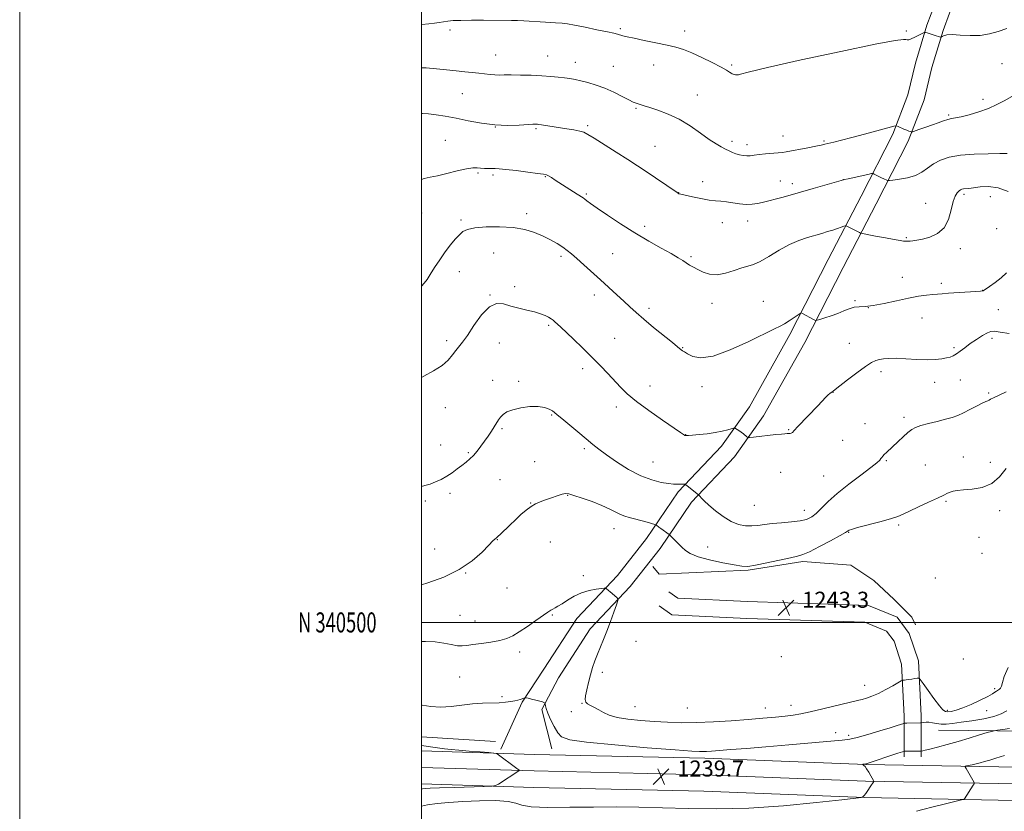
# Model space of a CAD drawing. Extents: x 2167300 to 2170200, y 339800 to 342700.
# Drawn here: x 2167300 to 2167790, y 340406 to 340800 of the extents above; entities that cross this region are included whole.
import ezdxf
from ezdxf.enums import TextEntityAlignment as Align

# ---------------------------------------------------------------- set-up
doc = ezdxf.new("R2010")
doc.units = 0
doc.header["$MEASUREMENT"] = 0
for name, color, linetype, lineweight in [('32000', 7, 'Continuous', 0), ('32001', 7, 'Continuous', 0), ('DTM HARD BREAKLINE', 7, 'Continuous', 0), ('DTM SPOT ELEVATION', 2, 'Continuous', 13), ('INDEX CONTOUR', 41, 'Continuous', 13), ('INTERMEDIATE CONTOUR', 44, 'Continuous', 0), ('SPOT ELEVATION', 7, 'Continuous', 0)]:
    doc.layers.add(name, color=color, linetype=linetype, lineweight=lineweight)
doc.styles.add('Style-ITALICS', font='ITALICS.shx')
doc.styles.add('Style-WORKING', font='WORKING.shx')

# ---------------------------------------------------------------- blocks, each defined once
blk = doc.blocks.new('SPOT')
at = {"layer": 'SPOT ELEVATION'}
for p, q in [((-3.91, -3.91), (3.82, 3.81)), ((-1.65, 3.77), (1.72, -3.93))]:
    blk.add_line(p, q, dxfattribs=at)

msp = doc.modelspace()

# ---------------------------------------------------------------- linework, layer by layer
at = {"layer": '32000', "flags": 128}
for points in [[(2167300, 339800), (2170200, 339800), (2170200, 342700), (2167300, 342700), (2167300, 339800)], [(2167500, 340000), (2170000, 340000), (2170000, 342500), (2167500, 342500), (2167500, 340000)], [(2167500, 340500), (2170000, 340500)]]:
    msp.add_lwpolyline(points, dxfattribs=at)
at = {"layer": 'DTM HARD BREAKLINE'}
for points in [[(2167539.46, 340436.91, 1239.12), (2167550.19, 340460.28, 1239.88), (2167560.93, 340476.7, 1240.76), (2167577.35, 340501.97, 1241.33), (2167597.56, 340523.44, 1242.28), (2167612.08, 340541.76, 1243.29), (2167627.87, 340565.13, 1245.69), (2167649.35, 340587.87, 1247.59), (2167663.24, 340607.45, 1248.47), (2167683.45, 340643.45, 1249.67), (2167702.4, 340680.72, 1250.81), (2167718.82, 340712.3, 1253.02), (2167734.61, 340743.25, 1255.67), (2167742.18, 340762.83, 1257.19), (2167745.97, 340778.62, 1257.69), (2167751.66, 340797.57, 1258.07), (2167757.97, 340814.62, 1259.14), (2167764.92, 340848.73, 1260.34), (2167769.97, 340864.52, 1260.98), (2167771.86, 340888.52, 1262.11), (2167769.97, 340899.26, 1262.3), (2167770.6, 340907.47, 1262.24), (2167777.55, 340919.47, 1262.24), (2167797.76, 340931.47, 1261.29)], [(2167564.97, 340437.03, 1239.37), (2167559.92, 340456.61, 1239.81), (2167568.2, 340472.46, 1240.76), (2167583.98, 340496.76, 1241.33), (2167603.92, 340517.94, 1242.28), (2167618.86, 340536.79, 1243.29), (2167634.45, 340559.86, 1245.69), (2167655.86, 340582.53, 1247.59), (2167670.35, 340602.95, 1248.47), (2167690.86, 340639.49, 1249.67), (2167709.87, 340676.88, 1250.81), (2167726.29, 340708.45, 1253.02), (2167742.29, 340739.82, 1255.67), (2167750.22, 340760.32, 1257.19), (2167754.08, 340776.43, 1257.69), (2167759.63, 340794.9, 1258.07), (2167766.07, 340812.31, 1259.14), (2167773.06, 340846.61, 1260.34), (2167778.27, 340862.89, 1260.98), (2167780.32, 340888.92, 1262.11), (2167778.43, 340899.67, 1262.3), (2167778.83, 340904.92, 1262.24), (2167783.72, 340913.37, 1262.24), (2167801.09, 340923.68, 1261.29)], [(2167615.25, 340527.86, 1242.34), (2167618.4, 340524.07, 1242.53), (2167662.62, 340525.97, 1243.85), (2167689.78, 340530.39, 1243.66), (2167713.78, 340528.5, 1243.22), (2167725.15, 340520.92, 1243.35), (2167735.25, 340511.45, 1243.48), (2167744.1, 340502.6, 1243.6), (2167745.99, 340498.82, 1242.91)], [(2167748.71, 340433.13, 1237.61), (2167748.71, 340453.55, 1240.51), (2167747.37, 340480.8, 1242.66), (2167742.79, 340494.56, 1243.04), (2167736.79, 340502.55, 1243.35), (2167722.51, 340508.43, 1243.54), (2167662.33, 340510.36, 1243.16), (2167627.56, 340512.13, 1242.66), (2167623.22, 340515.17, 1242.53)], [(2167740.31, 340433.13, 1237.61), (2167740.31, 340453.34, 1240.51), (2167739.04, 340479.24, 1242.66), (2167735.25, 340490.61, 1243.04), (2167731.46, 340495.66, 1243.35), (2167720.72, 340500.08, 1243.54), (2167661.98, 340501.97, 1243.16), (2167624.72, 340503.86, 1242.66), (2167618.4, 340508.29, 1242.53)], [(2167500, 340442.929, 1239.054), (2167536.93, 340440.71, 1238.3)], [(2167757.36, 340446.39, 1239.24), (2167801.57, 340445.76, 1237.22), (2167838.84, 340445.13, 1235.26), (2167880.53, 340446.4, 1233.24)], [(2167500, 340436.04, 1240.616), (2167556.34, 340434.29, 1239.68), (2167641.01, 340432.4, 1239.55), (2167721.21, 340429.25, 1237.97), (2167787.44, 340427.99, 1235.32), (2167856.88, 340426.73, 1231.66), (2167921.99, 340426.1, 1226.98), (2167981.39, 340424.21, 1224.02), (2168054.45, 340422.95, 1221.11), (2168116.84, 340424.22, 1217.07), (2168157.35, 340424.85, 1214.86), (2168168.15, 340424.85, 1214.35)], [(2167500, 340427.782, 1240.812), (2167556.12, 340426.04, 1239.88), (2167640.76, 340424.15, 1239.75), (2167720.97, 340421, 1238.17), (2167787.29, 340419.74, 1235.52), (2167856.77, 340418.48, 1231.86), (2167921.82, 340417.85, 1227.18), (2167981.19, 340415.96, 1224.22), (2168054.46, 340414.7, 1221.31), (2168116.99, 340415.97, 1217.27), (2168157.41, 340416.6, 1215.06), (2168168.15, 340416.6, 1214.55)], [(2167500, 340419.525, 1240.608), (2167555.9, 340417.79, 1239.68), (2167640.51, 340415.9, 1239.55), (2167720.73, 340412.75, 1237.97), (2167787.14, 340411.49, 1235.32), (2167856.66, 340410.23, 1231.66), (2167921.65, 340409.6, 1226.98), (2167980.99, 340407.71, 1224.02), (2168054.47, 340406.45, 1221.11), (2168117.14, 340407.72, 1217.07), (2168157.47, 340408.35, 1214.86), (2168168.15, 340408.35, 1214.35)]]:
    msp.add_polyline3d(points, dxfattribs=at)
at = {"layer": 'DTM SPOT ELEVATION'}
for p in [(2167599.08, 340795.82, 1258.21), (2167514.14, 340795.11, 1257.66), (2167631.05, 340794.59, 1258.51), (2167741.34, 340794.64, 1258.13), (2167537.01, 340782.61, 1256.79), (2167562.9, 340782.15, 1256.8), (2167576.55, 340779.09, 1256.68), (2167595.53, 340777.01, 1256.92), (2167615.64, 340777.69, 1257.33), (2167654.42, 340777.69, 1258.21), (2167789.06, 340778.28, 1257.14), (2167520.36, 340763.43, 1255.11), (2167637.28, 340762.81, 1256.82), (2167606.79, 340756.18, 1255.85), (2167779.52, 340760.62, 1256.39), (2167762.4, 340752.85, 1256.2), (2167536.76, 340746.72, 1254), (2167582.72, 340747.41, 1254.25), (2167557.06, 340745.91, 1253.81), (2167679.93, 340742.26, 1256.75), (2167511.93, 340740.13, 1252.9), (2167616.26, 340737.22, 1254.9), (2167654.62, 340739.74, 1256.37), (2167662.13, 340738.03, 1256.49), (2167700.42, 340739.82, 1256.17), (2167528.13, 340723.83, 1251.77), (2167535.57, 340722.88, 1251.7), (2167561.7, 340722.12, 1251.91), (2167640.02, 340719.59, 1254.59), (2167678.58, 340719.9, 1254.71), (2167684.58, 340718.54, 1254.47), (2167709.97, 340720.59, 1254.01), (2167582.11, 340713.37, 1252.19), (2167628.02, 340714.1, 1254.03), (2167770.1, 340713.3, 1251.68), (2167783.22, 340712.08, 1251.16), (2167750.95, 340708.75, 1252.79), (2167500.11, 340703.95, 1251.16), (2167552.39, 340703.64, 1250.37), (2167519.71, 340700.5, 1250.23), (2167611.15, 340697.34, 1252.4), (2167649.76, 340699.12, 1253.37), (2167662.42, 340699.93, 1253.38), (2167786.31, 340696.18, 1250.45), (2167741.39, 340691.67, 1252.14), (2167535.94, 340684.02, 1249.16), (2167595.12, 340683.68, 1251.03), (2167768.33, 340686.2, 1251.56), (2167569.45, 340682.33, 1249.65), (2167634.23, 340682.19, 1252.22), (2167518.92, 340674.75, 1249.32), (2167739.42, 340671.94, 1250.64), (2167758.77, 340668.85, 1250.32), (2167534.19, 340663.09, 1248.05), (2167546.4, 340667.24, 1248.41), (2167586.07, 340663.14, 1249.44), (2167779.41, 340665.4, 1250.02), (2167644.63, 340658.94, 1251.39), (2167670.25, 340659.97, 1250.87), (2167715.87, 340660.37, 1250.15), (2167613.27, 340656.53, 1250.42), (2167722.48, 340656.79, 1250), (2167787.15, 340655.8, 1249.31), (2167749.22, 340651.72, 1249.3), (2167563.25, 340647.92, 1247.78), (2167512.49, 340640.35, 1248.38), (2167538.83, 340639.24, 1247.25), (2167596.19, 340641.6, 1248.9), (2167712.97, 340639.06, 1248.9), (2167784.07, 340641.49, 1247.58), (2167630.02, 340636.82, 1250.07), (2167765.05, 340636.82, 1248.27), (2167580.32, 340626.49, 1247.54), (2167728.73, 340624.9, 1247.53), (2167535.37, 340620.63, 1246.56), (2167548.47, 340620.12, 1246.26), (2167755.5, 340619.66, 1247.35), (2167768.2, 340620.72, 1247.12), (2167613.84, 340617.85, 1248.74), (2167639.73, 340617.51, 1249.48), (2167704.94, 340614.61, 1247.97), (2167782.42, 340614.3, 1246.2), (2167511.85, 340607.04, 1247.36), (2167596.95, 340607.28, 1247.48), (2167564.9, 340603.27, 1245.88), (2167740.17, 340602.23, 1246.39), (2167540.09, 340596.6, 1245.82), (2167682.79, 340595.96, 1248.08), (2167720.8, 340599.09, 1247), (2167631.51, 340593.5, 1248.03), (2167709.63, 340590.66, 1247.24), (2167509.58, 340588.35, 1246.79), (2167523.35, 340584.61, 1246.17), (2167581.15, 340586.48, 1245.69), (2167556.32, 340580.11, 1244.85), (2167615.33, 340579.86, 1246.95), (2167731.4, 340580.52, 1245.83), (2167769.69, 340582.41, 1244.6), (2167783.15, 340579.76, 1244.41), (2167750.76, 340578.39, 1244.98), (2167539.1, 340571.09, 1245.04), (2167678.89, 340574.73, 1247.14), (2167700.26, 340572.93, 1247.11), (2167501.94, 340560.55, 1245.68), (2167514.25, 340564.38, 1245.6), (2167572.75, 340563.25, 1243.93), (2167761.14, 340560.28, 1243.83), (2167554.35, 340559.54, 1244.04), (2167665.63, 340558.31, 1247.07), (2167690.64, 340555.89, 1246.68), (2167787.83, 340555.68, 1243.64), (2167595.84, 340546.78, 1243.32), (2167737.62, 340548.53, 1243.76), (2167537.85, 340541.27, 1243.95), (2167712.63, 340544.88, 1243.92), (2167777.48, 340542.36, 1243.37), (2167506.61, 340536.57, 1244.73), (2167564.17, 340540.12, 1243.22), (2167642.48, 340537.57, 1244.78), (2167779.04, 340534.37, 1243.03), (2167521.99, 340524.6, 1243.96), (2167580.59, 340523.29, 1242.36), (2167755.76, 340522.07, 1243.9), (2167542.57, 340517.18, 1242.95), (2167519.13, 340503.51, 1242.94), (2167565.23, 340503.67, 1241.89), (2167526.66, 340500.64, 1242.65), (2167606.78, 340490.64, 1243.21), (2167548.84, 340485.23, 1241.64), (2167679.14, 340482.89, 1243.19), (2167769.7, 340481.72, 1243.66), (2167519.03, 340472.8, 1241.12), (2167590.04, 340475.09, 1242.48), (2167720.68, 340468.69, 1242.69), (2167785.39, 340467.05, 1242.26), (2167540.09, 340463.09, 1240.31), (2167579.93, 340459.76, 1241.93), (2167606.34, 340458.05, 1243), (2167632.33, 340457.34, 1243.12), (2167671.13, 340457.36, 1242.7), (2167683.88, 340458.69, 1242.59), (2167574.58, 340455.63, 1241.24), (2167761.75, 340456.28, 1242.32), (2167781.4, 340456.08, 1241.27), (2167706.23, 340445.1, 1240.62), (2167712.63, 340443.68, 1240.35)]:
    msp.add_point(p, dxfattribs=at)
at = {"layer": 'INDEX CONTOUR'}
for points in [[(2167500, 340667.512, 1250), (2167501.403, 340669.043, 1250), (2167502.761, 340670.852, 1250), (2167504.39, 340673.328, 1250), (2167506.554, 340676.747, 1250), (2167509.109, 340680.707, 1250), (2167511.802, 340684.636, 1250), (2167514.409, 340688.056, 1250), (2167516.8, 340690.871, 1250), (2167518.868, 340693.078, 1250), (2167520.676, 340694.695, 1250), (2167522.956, 340695.822, 1250), (2167526.611, 340696.577, 1250), (2167532.199, 340697.038, 1250), (2167538.921, 340697.121, 1250), (2167545.632, 340696.701, 1250), (2167551.424, 340695.705, 1250), (2167556.308, 340694.249, 1250), (2167560.53, 340692.501, 1250), (2167564.285, 340690.619, 1250), (2167567.565, 340688.734, 1250), (2167570.316, 340686.965, 1250), (2167572.575, 340685.35, 1250), (2167574.761, 340683.584, 1250), (2167577.382, 340681.278, 1250), (2167580.808, 340678.168, 1250), (2167589.101, 340670.59, 1250), (2167597.221, 340663.241, 1250), (2167600.71, 340660.038, 1250), (2167603.735, 340657.192, 1250), (2167606.822, 340654.337, 1250), (2167610.635, 340651.015, 1250), (2167615.537, 340646.98, 1250), (2167624.95, 340639.442, 1250), (2167627.49, 340637.37, 1250), (2167629.306, 340635.82, 1250), (2167629.926, 340635.363, 1250), (2167630.899, 340634.741, 1250), (2167632.487, 340633.788, 1250), (2167635.015, 340632.54, 1250), (2167639.052, 340631.829, 1250), (2167645.238, 340632.685, 1250), (2167653.755, 340635.722, 1250), (2167662.974, 340639.896, 1250), (2167675.771, 340646.181, 1250), (2167678.617, 340647.601, 1250), (2167680.703, 340648.772, 1250), (2167683.064, 340650.267, 1250), (2167685.48, 340651.877, 1250), (2167688.499, 340653.923, 1250), (2167688.986, 340654.145, 1250), (2167689.296, 340654.053, 1250), (2167695.485, 340650.782, 1250), (2167696.175, 340650.474, 1250), (2167696.908, 340650.505, 1250), (2167698.311, 340650.902, 1250), (2167700.811, 340651.668, 1250), (2167704.021, 340652.711, 1250), (2167707.35, 340653.918, 1250), (2167710.332, 340655.158, 1250), (2167712.982, 340656.246, 1250), (2167715.437, 340656.981, 1250), (2167717.907, 340657.265, 1250), (2167720.882, 340657.422, 1250), (2167724.924, 340657.876, 1250), (2167730.35, 340658.916, 1250), (2167736.493, 340660.281, 1250), (2167742.443, 340661.566, 1250), (2167747.454, 340662.463, 1250), (2167751.441, 340663.011, 1250), (2167754.491, 340663.339, 1250), (2167756.815, 340663.565, 1250), (2167759.144, 340663.762, 1250), (2167762.337, 340663.992, 1250), (2167776.03, 340664.891, 1250), (2167778.36, 340665.062, 1250), (2167779.514, 340665.175, 1250), (2167779.622, 340665.203, 1250), (2167779.812, 340665.298, 1250), (2167780.179, 340665.539, 1250), (2167782.765, 340667.338, 1250), (2167785.52, 340669.28, 1250), (2167788.641, 340671.685, 1250), (2167791.26, 340674.167, 1250)], [(2167500, 340458.858, 1240), (2167500.426, 340458.808, 1240), (2167504.689, 340458.158, 1240), (2167509.477, 340457.8, 1240), (2167514.724, 340458.086, 1240), (2167525.479, 340459.411, 1240), (2167530.396, 340459.737, 1240), (2167538.654, 340459.945, 1240), (2167541.88, 340460.201, 1240), (2167544.498, 340460.575, 1240), (2167546.531, 340460.979, 1240), (2167548.024, 340461.342, 1240), (2167549.1, 340461.654, 1240), (2167551.395, 340462.429, 1240), (2167551.63, 340462.481, 1240), (2167552.063, 340462.422, 1240), (2167553.067, 340462.204, 1240), (2167554.852, 340461.802, 1240), (2167557.005, 340461.298, 1240), (2167558.953, 340460.802, 1240), (2167560.251, 340460.402, 1240), (2167560.976, 340460.111, 1240), (2167561.334, 340459.921, 1240), (2167561.506, 340459.802, 1240), (2167561.581, 340459.622, 1240), (2167561.625, 340459.23, 1240), (2167561.725, 340458.456, 1240), (2167562.071, 340457.071, 1240), (2167562.876, 340454.833, 1240), (2167564.265, 340451.662, 1240), (2167566.013, 340448.152, 1240), (2167567.808, 340445.057, 1240), (2167569.776, 340442.93, 1240), (2167573.804, 340441.502, 1240), (2167582.216, 340440.292, 1240), (2167596.202, 340438.949, 1240), (2167612.407, 340437.609, 1240), (2167626.337, 340436.534, 1240), (2167634.635, 340435.916, 1240), (2167638.494, 340435.671, 1240), (2167640.244, 340435.648, 1240), (2167641.922, 340435.724, 1240), (2167644.402, 340435.896, 1240), (2167654.009, 340436.636, 1240), (2167661.737, 340437.25, 1240), (2167671.467, 340438.054, 1240), (2167682.872, 340439.029, 1240), (2167709.4, 340441.317, 1240), (2167713.187, 340441.816, 1240), (2167716.962, 340442.688, 1240), (2167722.214, 340444.173, 1240), (2167728.135, 340445.95, 1240), (2167733.35, 340447.559, 1240), (2167736.804, 340448.643, 1240), (2167740.13, 340449.722, 1240), (2167740.359, 340449.778, 1240), (2167740.556, 340449.786, 1240), (2167741.573, 340449.794, 1240), (2167748.39, 340449.955, 1240), (2167748.839, 340449.992, 1240), (2167750.057, 340450.217, 1240), (2167751.185, 340450.314, 1240), (2167752.648, 340450.248, 1240), (2167754.418, 340449.952, 1240), (2167756.456, 340449.579, 1240), (2167758.719, 340449.336, 1240), (2167761.247, 340449.386, 1240), (2167764.396, 340449.722, 1240), (2167768.601, 340450.291, 1240), (2167774.044, 340451.052, 1240), (2167779.874, 340452.001, 1240), (2167784.984, 340453.149, 1240), (2167788.611, 340454.491, 1240), (2167791.364, 340455.994, 1240)], [(2167500, 340416.923, 1240), (2167500.546, 340417.043, 1240), (2167501.913, 340417.241, 1240), (2167504.414, 340417.416, 1240), (2167509.055, 340417.605, 1240), (2167516.298, 340417.832, 1240), (2167531.243, 340418.245, 1240), (2167535.093, 340418.386, 1240), (2167536.931, 340418.708, 1240), (2167538.332, 340419.485, 1240), (2167548.557, 340426.048, 1240), (2167548.741, 340426.238, 1240), (2167548.463, 340426.562, 1240), (2167547.481, 340427.295, 1240), (2167537.634, 340434.482, 1240), (2167537.115, 340434.776, 1240), (2167536.07, 340434.948, 1240), (2167533.607, 340435.14, 1240), (2167529.195, 340435.462, 1240), (2167523.774, 340435.873, 1240), (2167518.649, 340436.294, 1240), (2167514.749, 340436.673, 1240), (2167511.507, 340437.07, 1240), (2167507.98, 340437.573, 1240), (2167500, 340438.741, 1240)]]:
    msp.add_polyline3d(points, dxfattribs=at)
at = {"layer": 'INTERMEDIATE CONTOUR'}
for points in [[(2167500, 340797.922, 1258), (2167500.188, 340797.931, 1258), (2167503.678, 340798.219, 1258), (2167506.517, 340798.563, 1258), (2167508.872, 340798.925, 1258), (2167510.963, 340799.269, 1258), (2167513.076, 340799.561, 1258), (2167515.757, 340799.784, 1258), (2167519.619, 340799.924, 1258), (2167524.977, 340799.974, 1258), (2167530.959, 340799.964, 1258), (2167544.795, 340799.887, 1258), (2167546.124, 340799.867, 1258), (2167547.87, 340799.798, 1258), (2167550.962, 340799.633, 1258), (2167561.681, 340799.008, 1258), (2167566.736, 340798.698, 1258), (2167570.103, 340798.455, 1258), (2167572.766, 340798.126, 1258), (2167576.21, 340797.505, 1258), (2167581.418, 340796.477, 1258), (2167587.369, 340795.266, 1258), (2167592.545, 340794.183, 1258), (2167595.818, 340793.461, 1258), (2167597.636, 340793.013, 1258), (2167600.215, 340792.294, 1258), (2167602.365, 340791.767, 1258), (2167605.837, 340791.003, 1258), (2167610.903, 340789.957, 1258), (2167616.74, 340788.764, 1258), (2167622.253, 340787.606, 1258), (2167626.667, 340786.574, 1258), (2167630.516, 340785.414, 1258), (2167634.657, 340783.788, 1258), (2167639.641, 340781.501, 1258), (2167644.79, 340778.952, 1258), (2167649.116, 340776.688, 1258), (2167651.886, 340775.126, 1258), (2167653.388, 340774.177, 1258), (2167654.161, 340773.621, 1258), (2167654.677, 340773.268, 1258), (2167655.134, 340773.041, 1258), (2167655.663, 340772.891, 1258), (2167656.35, 340772.785, 1258), (2167657.109, 340772.752, 1258), (2167657.812, 340772.836, 1258), (2167658.847, 340773.164, 1258), (2167662.662, 340774.192, 1258), (2167672.223, 340776.46, 1258), (2167689.044, 340780.209, 1258), (2167708.835, 340784.478, 1258), (2167725.853, 340788.007, 1258), (2167735.776, 340789.865, 1258), (2167739.962, 340790.405, 1258), (2167741.193, 340790.312, 1258), (2167741.837, 340790.178, 1258), (2167742.609, 340790.243, 1258), (2167743.817, 340790.657, 1258), (2167745.622, 340791.494, 1258), (2167747.627, 340792.51, 1258), (2167749.295, 340793.384, 1258), (2167750.262, 340793.86, 1258), (2167750.884, 340793.946, 1258), (2167751.695, 340793.716, 1258), (2167756.279, 340792.197, 1258), (2167757.354, 340791.857, 1258), (2167758.36, 340791.565, 1258), (2167758.554, 340791.532, 1258), (2167758.758, 340791.606, 1258), (2167759.147, 340791.856, 1258), (2167759.933, 340792.292, 1258), (2167761.476, 340792.715, 1258), (2167764.171, 340792.87, 1258), (2167768.234, 340792.627, 1258), (2167773.136, 340792.316, 1258), (2167778.169, 340792.391, 1258), (2167782.784, 340793.169, 1258), (2167787.091, 340794.426, 1258), (2167791.36, 340795.801, 1258)], [(2167500, 340776.293, 1256), (2167502.363, 340776.238, 1256), (2167507.446, 340775.842, 1256), (2167512.526, 340775.28, 1256), (2167517.312, 340774.71, 1256), (2167521.573, 340774.253, 1256), (2167525.325, 340773.886, 1256), (2167528.642, 340773.55, 1256), (2167534.216, 340772.905, 1256), (2167536.544, 340772.71, 1256), (2167538.702, 340772.665, 1256), (2167541.188, 340772.705, 1256), (2167544.596, 340772.737, 1256), (2167549.284, 340772.691, 1256), (2167554.667, 340772.551, 1256), (2167559.935, 340772.321, 1256), (2167564.427, 340772.007, 1256), (2167568.139, 340771.643, 1256), (2167571.223, 340771.265, 1256), (2167573.877, 340770.89, 1256), (2167576.456, 340770.442, 1256), (2167579.359, 340769.823, 1256), (2167582.885, 340768.941, 1256), (2167586.938, 340767.722, 1256), (2167591.325, 340766.095, 1256), (2167595.805, 340764.071, 1256), (2167599.947, 340761.988, 1256), (2167603.275, 340760.262, 1256), (2167605.47, 340759.195, 1256), (2167606.856, 340758.629, 1256), (2167607.911, 340758.291, 1256), (2167610.882, 340757.382, 1256), (2167613.669, 340756.51, 1256), (2167617.744, 340755.179, 1256), (2167622.777, 340753.262, 1256), (2167628.28, 340750.639, 1256), (2167633.788, 340747.312, 1256), (2167638.914, 340743.773, 1256), (2167643.291, 340740.643, 1256), (2167646.665, 340738.385, 1256), (2167649.229, 340736.856, 1256), (2167651.289, 340735.764, 1256), (2167653.117, 340734.862, 1256), (2167654.847, 340734.092, 1256), (2167656.58, 340733.446, 1256), (2167658.381, 340732.923, 1256), (2167660.203, 340732.561, 1256), (2167661.965, 340732.404, 1256), (2167663.659, 340732.476, 1256), (2167665.566, 340732.715, 1256), (2167668.04, 340733.037, 1256), (2167671.26, 340733.368, 1256), (2167677.642, 340733.942, 1256), (2167679.672, 340734.167, 1256), (2167681.476, 340734.454, 1256), (2167692.396, 340736.502, 1256), (2167696.329, 340737.255, 1256), (2167698.924, 340737.78, 1256), (2167700.722, 340738.187, 1256), (2167705.299, 340739.325, 1256), (2167709.132, 340740.295, 1256), (2167714.267, 340741.625, 1256), (2167720.623, 340743.307, 1256), (2167732.219, 340746.415, 1256), (2167735.095, 340747.163, 1256), (2167736.401, 340747.328, 1256), (2167737.256, 340747.053, 1256), (2167740.088, 340745.8, 1256), (2167741.555, 340745.172, 1256), (2167742.626, 340744.743, 1256), (2167743.317, 340744.492, 1256), (2167743.721, 340744.361, 1256), (2167743.992, 340744.32, 1256), (2167744.534, 340744.455, 1256), (2167745.812, 340744.881, 1256), (2167748.127, 340745.669, 1256), (2167751.136, 340746.71, 1256), (2167754.333, 340747.85, 1256), (2167757.288, 340748.945, 1256), (2167759.879, 340749.884, 1256), (2167762.063, 340750.569, 1256), (2167763.906, 340750.964, 1256), (2167765.922, 340751.303, 1256), (2167768.731, 340751.88, 1256), (2167772.736, 340752.92, 1256), (2167777.459, 340754.365, 1256), (2167782.199, 340756.085, 1256), (2167786.395, 340757.953, 1256), (2167790.04, 340759.852, 1256), (2167796.167, 340763.302, 1256)], [(2167500, 340753.573, 1254), (2167500.496, 340753.562, 1254), (2167503.483, 340753.294, 1254), (2167507.249, 340752.844, 1254), (2167511.849, 340752.166, 1254), (2167517.237, 340751.195, 1254), (2167523.323, 340749.941, 1254), (2167529.844, 340748.692, 1254), (2167536.491, 340747.81, 1254), (2167542.914, 340747.544, 1254), (2167548.573, 340747.704, 1254), (2167555.468, 340748.16, 1254), (2167556.738, 340748.212, 1254), (2167557.309, 340748.201, 1254), (2167557.756, 340748.165, 1254), (2167558.477, 340748.07, 1254), (2167559.829, 340747.866, 1254), (2167572.315, 340745.929, 1254), (2167575.877, 340745.345, 1254), (2167578.78, 340744.778, 1254), (2167580.82, 340744.175, 1254), (2167582.852, 340743.138, 1254), (2167585.996, 340741.187, 1254), (2167596.988, 340734.254, 1254), (2167602.79, 340730.557, 1254), (2167607.479, 340727.51, 1254), (2167611.361, 340724.925, 1254), (2167627.214, 340714.156, 1254), (2167627.929, 340713.703, 1254), (2167628.202, 340713.583, 1254), (2167628.533, 340713.502, 1254), (2167634.923, 340712.025, 1254), (2167639.112, 340711.111, 1254), (2167643.145, 340710.364, 1254), (2167646.363, 340709.977, 1254), (2167649.07, 340709.786, 1254), (2167651.81, 340709.538, 1254), (2167654.982, 340709.066, 1254), (2167658.4, 340708.541, 1254), (2167661.724, 340708.224, 1254), (2167664.688, 340708.301, 1254), (2167667.275, 340708.672, 1254), (2167669.533, 340709.166, 1254), (2167671.561, 340709.655, 1254), (2167673.653, 340710.181, 1254), (2167676.153, 340710.831, 1254), (2167679.376, 340711.687, 1254), (2167683.516, 340712.818, 1254), (2167688.741, 340714.287, 1254), (2167694.974, 340716.081, 1254), (2167708.939, 340720.166, 1254), (2167710.595, 340720.609, 1254), (2167712.474, 340721.039, 1254), (2167722.226, 340723.206, 1254), (2167723.966, 340723.571, 1254), (2167724.802, 340723.606, 1254), (2167725.444, 340723.341, 1254), (2167727.735, 340722.17, 1254), (2167729.056, 340721.512, 1254), (2167730.204, 340720.962, 1254), (2167731.734, 340720.262, 1254), (2167732.16, 340720.124, 1254), (2167732.935, 340720.145, 1254), (2167734.724, 340720.344, 1254), (2167737.935, 340720.754, 1254), (2167741.951, 340721.485, 1254), (2167745.897, 340722.664, 1254), (2167749.133, 340724.352, 1254), (2167751.948, 340726.346, 1254), (2167754.863, 340728.382, 1254), (2167758.361, 340730.215, 1254), (2167762.767, 340731.713, 1254), (2167768.367, 340732.763, 1254), (2167775.178, 340733.308, 1254), (2167782.138, 340733.507, 1254), (2167787.917, 340733.57, 1254), (2167791.555, 340733.653, 1254)], [(2167500, 340720.654, 1252), (2167501.42, 340721.183, 1252), (2167504.278, 340721.743, 1252), (2167507.918, 340722.415, 1252), (2167512.686, 340723.581, 1252), (2167517.839, 340724.944, 1252), (2167522.361, 340726.033, 1252), (2167525.512, 340726.502, 1252), (2167527.657, 340726.506, 1252), (2167529.44, 340726.317, 1252), (2167531.355, 340726.163, 1252), (2167533.318, 340726.079, 1252), (2167535.091, 340726.052, 1252), (2167536.626, 340726.044, 1252), (2167538.621, 340725.95, 1252), (2167541.951, 340725.642, 1252), (2167547.094, 340725.051, 1252), (2167552.907, 340724.334, 1252), (2167557.843, 340723.706, 1252), (2167560.774, 340723.309, 1252), (2167562.264, 340722.982, 1252), (2167563.296, 340722.488, 1252), (2167564.69, 340721.632, 1252), (2167566.619, 340720.39, 1252), (2167577.575, 340713.295, 1252), (2167580.437, 340711.457, 1252), (2167581.317, 340710.842, 1252), (2167582.353, 340710.062, 1252), (2167584.166, 340708.723, 1252), (2167587.433, 340706.405, 1252), (2167592.586, 340702.859, 1252), (2167599.094, 340698.536, 1252), (2167606.187, 340694.063, 1252), (2167613.131, 340689.98, 1252), (2167619.363, 340686.489, 1252), (2167624.355, 340683.711, 1252), (2167627.777, 340681.7, 1252), (2167630.046, 340680.256, 1252), (2167631.777, 340679.118, 1252), (2167633.497, 340678.054, 1252), (2167635.411, 340676.955, 1252), (2167637.638, 340675.747, 1252), (2167640.288, 340674.443, 1252), (2167643.434, 340673.424, 1252), (2167647.136, 340673.161, 1252), (2167651.355, 340673.943, 1252), (2167655.65, 340675.319, 1252), (2167659.482, 340676.657, 1252), (2167662.525, 340677.534, 1252), (2167665.321, 340678.386, 1252), (2167668.629, 340679.853, 1252), (2167672.983, 340682.355, 1252), (2167678.018, 340685.392, 1252), (2167683.147, 340688.239, 1252), (2167687.882, 340690.336, 1252), (2167692.136, 340691.789, 1252), (2167699.256, 340693.815, 1252), (2167702.193, 340694.681, 1252), (2167704.785, 340695.489, 1252), (2167707.059, 340696.242, 1252), (2167708.919, 340696.889, 1252), (2167710.237, 340697.362, 1252), (2167710.965, 340697.606, 1252), (2167711.375, 340697.624, 1252), (2167711.816, 340697.429, 1252), (2167718.041, 340694.225, 1252), (2167718.632, 340693.958, 1252), (2167719.643, 340693.706, 1252), (2167721.938, 340693.252, 1252), (2167726.021, 340692.46, 1252), (2167730.937, 340691.517, 1252), (2167735.367, 340690.693, 1252), (2167738.306, 340690.192, 1252), (2167739.982, 340689.963, 1252), (2167740.937, 340689.89, 1252), (2167741.656, 340689.878, 1252), (2167742.39, 340689.905, 1252), (2167743.334, 340689.973, 1252), (2167744.685, 340690.098, 1252), (2167746.64, 340690.379, 1252), (2167749.402, 340690.93, 1252), (2167753.007, 340691.912, 1252), (2167756.848, 340693.664, 1252), (2167760.154, 340696.567, 1252), (2167762.36, 340700.767, 1252), (2167763.725, 340705.461, 1252), (2167764.717, 340709.608, 1252), (2167765.707, 340712.412, 1252), (2167766.699, 340714.056, 1252), (2167767.602, 340714.966, 1252), (2167768.362, 340715.51, 1252), (2167769.074, 340715.824, 1252), (2167769.861, 340715.984, 1252), (2167772.408, 340716.206, 1252), (2167774.743, 340716.497, 1252), (2167778.094, 340716.953, 1252), (2167782.282, 340717.128, 1252), (2167787.035, 340716.461, 1252), (2167792.109, 340714.721, 1252)], [(2167500, 340622.009, 1248), (2167501.104, 340622.599, 1248), (2167506.022, 340625.277, 1248), (2167510.252, 340627.985, 1248), (2167513.325, 340630.689, 1248), (2167515.475, 340633.246, 1248), (2167517.111, 340635.475, 1248), (2167520.429, 340639.584, 1248), (2167522.856, 340642.956, 1248), (2167526.148, 340647.907, 1248), (2167529.966, 340653.224, 1248), (2167533.832, 340657.286, 1248), (2167537.397, 340658.913, 1248), (2167540.836, 340658.68, 1248), (2167544.457, 340657.607, 1248), (2167548.445, 340656.529, 1248), (2167552.499, 340655.568, 1248), (2167556.195, 340654.663, 1248), (2167559.197, 340653.77, 1248), (2167561.518, 340652.901, 1248), (2167563.26, 340652.079, 1248), (2167564.538, 340651.317, 1248), (2167565.54, 340650.558, 1248), (2167566.466, 340649.733, 1248), (2167569.197, 340647.174, 1248), (2167575.63, 340641.088, 1248), (2167580.197, 340636.718, 1248), (2167584.857, 340632.155, 1248), (2167589.08, 340627.869, 1248), (2167592.795, 340623.961, 1248), (2167599.017, 340617.231, 1248), (2167602.393, 340613.946, 1248), (2167606.996, 340610.111, 1248), (2167613.25, 340605.492, 1248), (2167619.972, 340600.795, 1248), (2167628.898, 340594.685, 1248), (2167630.888, 340593.312, 1248), (2167631.149, 340593.183, 1248), (2167631.365, 340593.137, 1248), (2167631.608, 340593.13, 1248), (2167632.009, 340593.135, 1248), (2167632.966, 340593.182, 1248), (2167634.939, 340593.317, 1248), (2167638.191, 340593.579, 1248), (2167642.204, 340593.987, 1248), (2167646.267, 340594.551, 1248), (2167649.768, 340595.255, 1248), (2167652.509, 340595.971, 1248), (2167655.419, 340596.847, 1248), (2167655.932, 340596.872, 1248), (2167656.374, 340596.643, 1248), (2167657.09, 340596.185, 1248), (2167658.058, 340595.545, 1248), (2167659.161, 340594.77, 1248), (2167660.28, 340593.927, 1248), (2167662.032, 340592.519, 1248), (2167662.537, 340592.195, 1248), (2167663.369, 340592.147, 1248), (2167665.241, 340592.331, 1248), (2167676.441, 340593.544, 1248), (2167679.155, 340593.827, 1248), (2167680.918, 340593.993, 1248), (2167682.076, 340594.073, 1248), (2167682.932, 340594.108, 1248), (2167683.593, 340594.162, 1248), (2167684.121, 340594.308, 1248), (2167684.647, 340594.677, 1248), (2167685.585, 340595.625, 1248), (2167687.418, 340597.568, 1248), (2167697.301, 340607.91, 1248), (2167701.378, 340612.228, 1248), (2167702.508, 340613.369, 1248), (2167703.36, 340614.125, 1248), (2167704.003, 340614.61, 1248), (2167704.904, 340615.213, 1248), (2167705.892, 340615.969, 1248), (2167712.025, 340620.796, 1248), (2167716.704, 340624.409, 1248), (2167721.005, 340627.566, 1248), (2167724.057, 340629.511, 1248), (2167726.168, 340630.476, 1248), (2167727.943, 340630.942, 1248), (2167729.948, 340631.295, 1248), (2167732.598, 340631.535, 1248), (2167736.272, 340631.567, 1248), (2167741.141, 340631.347, 1248), (2167746.559, 340631.041, 1248), (2167751.674, 340630.865, 1248), (2167755.807, 340630.978, 1248), (2167758.975, 340631.315, 1248), (2167761.364, 340631.754, 1248), (2167763.186, 340632.222, 1248), (2167764.732, 340632.835, 1248), (2167766.316, 340633.764, 1248), (2167768.205, 340635.132, 1248), (2167770.479, 340636.872, 1248), (2167773.171, 340638.873, 1248), (2167776.229, 340640.986, 1248), (2167779.246, 340642.919, 1248), (2167781.73, 340644.339, 1248), (2167783.447, 340645.002, 1248), (2167785.188, 340645.018, 1248), (2167788.006, 340644.581, 1248), (2167792.529, 340643.919, 1248)], [(2167500, 340567.795, 1246), (2167501.629, 340568.152, 1246), (2167504.303, 340568.947, 1246), (2167507.032, 340569.983, 1246), (2167509.812, 340571.272, 1246), (2167512.583, 340572.815, 1246), (2167515.286, 340574.582, 1246), (2167517.839, 340576.438, 1246), (2167520.157, 340578.22, 1246), (2167522.193, 340579.828, 1246), (2167524.041, 340581.42, 1246), (2167525.832, 340583.219, 1246), (2167527.671, 340585.383, 1246), (2167529.542, 340587.815, 1246), (2167531.405, 340590.355, 1246), (2167533.208, 340592.856, 1246), (2167534.861, 340595.219, 1246), (2167536.262, 340597.36, 1246), (2167538.325, 340600.845, 1246), (2167539.346, 340602.304, 1246), (2167540.659, 340603.652, 1246), (2167542.581, 340604.888, 1246), (2167545.454, 340605.987, 1246), (2167549.429, 340606.905, 1246), (2167553.897, 340607.496, 1246), (2167558.063, 340607.589, 1246), (2167561.294, 340607.094, 1246), (2167563.605, 340606.237, 1246), (2167565.179, 340605.326, 1246), (2167566.291, 340604.526, 1246), (2167567.597, 340603.446, 1246), (2167569.853, 340601.552, 1246), (2167577.914, 340594.911, 1246), (2167582.068, 340591.458, 1246), (2167585.331, 340588.694, 1246), (2167588.342, 340586.23, 1246), (2167592.059, 340583.448, 1246), (2167597.152, 340579.955, 1246), (2167603.13, 340576.253, 1246), (2167609.21, 340573.069, 1246), (2167614.711, 340570.956, 1246), (2167619.353, 340569.767, 1246), (2167622.953, 340569.185, 1246), (2167625.428, 340568.926, 1246), (2167627.068, 340568.851, 1246), (2167629.314, 340568.864, 1246), (2167630.871, 340568.848, 1246), (2167631.259, 340568.815, 1246), (2167631.628, 340568.623, 1246), (2167632.291, 340568.105, 1246), (2167637.913, 340563.577, 1246), (2167638.11, 340563.364, 1246), (2167638.528, 340562.884, 1246), (2167639.348, 340561.968, 1246), (2167640.792, 340560.498, 1246), (2167643.095, 340558.371, 1246), (2167646.371, 340555.604, 1246), (2167650.246, 340552.694, 1246), (2167654.223, 340550.259, 1246), (2167657.903, 340548.772, 1246), (2167661.275, 340548.126, 1246), (2167664.423, 340548.07, 1246), (2167667.481, 340548.367, 1246), (2167670.769, 340548.838, 1246), (2167674.651, 340549.318, 1246), (2167679.31, 340549.695, 1246), (2167684.179, 340550.06, 1246), (2167688.509, 340550.553, 1246), (2167691.761, 340551.322, 1246), (2167694.259, 340552.527, 1246), (2167696.54, 340554.338, 1246), (2167699.124, 340556.891, 1246), (2167702.448, 340560.195, 1246), (2167706.931, 340564.228, 1246), (2167712.701, 340568.844, 1246), (2167718.74, 340573.407, 1246), (2167723.733, 340577.16, 1246), (2167726.718, 340579.554, 1246), (2167728.12, 340580.875, 1246), (2167728.704, 340581.617, 1246), (2167729.135, 340582.212, 1246), (2167729.65, 340582.841, 1246), (2167730.379, 340583.621, 1246), (2167731.444, 340584.664, 1246), (2167737.279, 340590.143, 1246), (2167739.843, 340592.513, 1246), (2167742.177, 340594.594, 1246), (2167744.07, 340596.093, 1246), (2167746.01, 340597.174, 1246), (2167748.661, 340598.109, 1246), (2167752.442, 340599.117, 1246), (2167756.786, 340600.171, 1246), (2167760.888, 340601.183, 1246), (2167764.165, 340602.117, 1246), (2167766.947, 340603.125, 1246), (2167769.791, 340604.411, 1246), (2167773.063, 340606.072, 1246), (2167776.366, 340607.813, 1246), (2167779.113, 340609.232, 1246), (2167780.881, 340610.046, 1246), (2167781.905, 340610.441, 1246), (2167782.585, 340610.719, 1246), (2167783.344, 340611.154, 1246), (2167784.697, 340611.912, 1246), (2167787.185, 340613.129, 1246), (2167791.116, 340614.869, 1246)], [(2167500, 340518.702, 1244), (2167503.226, 340519.698, 1244), (2167511.071, 340522.603, 1244), (2167518.841, 340526.343, 1244), (2167525.298, 340530.712, 1244), (2167530.215, 340535.033, 1244), (2167533.619, 340538.511, 1244), (2167535.613, 340540.572, 1244), (2167536.597, 340541.529, 1244), (2167537.418, 340542.226, 1244), (2167538.058, 340542.814, 1244), (2167539.297, 340543.99, 1244), (2167543.968, 340548.463, 1244), (2167546.801, 340551.152, 1244), (2167549.547, 340553.701, 1244), (2167552.138, 340555.951, 1244), (2167554.562, 340557.78, 1244), (2167556.847, 340559.125, 1244), (2167559.17, 340560.159, 1244), (2167561.749, 340561.114, 1244), (2167564.682, 340562.145, 1244), (2167567.602, 340563.129, 1244), (2167570.021, 340563.866, 1244), (2167571.694, 340564.181, 1244), (2167573.339, 340563.99, 1244), (2167575.91, 340563.233, 1244), (2167580.036, 340561.899, 1244), (2167585.022, 340560.177, 1244), (2167589.846, 340558.306, 1244), (2167593.706, 340556.506, 1244), (2167596.688, 340554.924, 1244), (2167599.103, 340553.687, 1244), (2167601.261, 340552.862, 1244), (2167603.475, 340552.261, 1244), (2167606.06, 340551.638, 1244), (2167609.17, 340550.822, 1244), (2167612.303, 340549.949, 1244), (2167616.184, 340548.83, 1244), (2167616.775, 340548.617, 1244), (2167617.075, 340548.414, 1244), (2167618.201, 340547.529, 1244), (2167619.169, 340546.791, 1244), (2167623.277, 340543.748, 1244), (2167623.771, 340543.318, 1244), (2167627.812, 340539.381, 1244), (2167629.677, 340537.525, 1244), (2167631.456, 340535.841, 1244), (2167633.825, 340534.289, 1244), (2167637.669, 340532.76, 1244), (2167643.459, 340531.199, 1244), (2167650.01, 340529.751, 1244), (2167655.73, 340528.622, 1244), (2167659.553, 340527.988, 1244), (2167662.544, 340527.926, 1244), (2167666.297, 340528.487, 1244), (2167671.876, 340529.641, 1244), (2167683.688, 340532.239, 1244), (2167687.236, 340532.999, 1244), (2167689.874, 340533.782, 1244), (2167693.145, 340535.236, 1244), (2167698.083, 340537.754, 1244), (2167703.666, 340540.722, 1244), (2167708.361, 340543.273, 1244), (2167711.03, 340544.759, 1244), (2167712.115, 340545.404, 1244), (2167712.448, 340545.651, 1244), (2167712.861, 340545.898, 1244), (2167714.161, 340546.363, 1244), (2167717.147, 340547.219, 1244), (2167728.213, 340550.132, 1244), (2167733.536, 340551.622, 1244), (2167737.104, 340552.817, 1244), (2167739.773, 340553.975, 1244), (2167742.887, 340555.469, 1244), (2167747.368, 340557.531, 1244), (2167752.449, 340559.832, 1244), (2167756.942, 340561.9, 1244), (2167759.964, 340563.372, 1244), (2167761.845, 340564.322, 1244), (2167763.218, 340564.935, 1244), (2167764.688, 340565.372, 1244), (2167766.743, 340565.713, 1244), (2167769.839, 340566.01, 1244), (2167774.211, 340566.397, 1244), (2167779.204, 340567.299, 1244), (2167783.941, 340569.222, 1244), (2167787.781, 340572.476, 1244), (2167791.038, 340576.609, 1244)], [(2167500, 340490.516, 1242), (2167502.063, 340490.464, 1242), (2167506.785, 340490.254, 1242), (2167511.085, 340489.68, 1242), (2167514.818, 340488.953, 1242), (2167517.864, 340488.397, 1242), (2167520.247, 340488.263, 1242), (2167522.577, 340488.489, 1242), (2167525.614, 340488.937, 1242), (2167529.838, 340489.495, 1242), (2167534.617, 340490.159, 1242), (2167539.045, 340490.953, 1242), (2167542.496, 340491.935, 1242), (2167545.459, 340493.307, 1242), (2167548.713, 340495.305, 1242), (2167552.761, 340498.023, 1242), (2167557.017, 340500.966, 1242), (2167562.975, 340505.143, 1242), (2167564.374, 340506.087, 1242), (2167565.379, 340506.679, 1242), (2167566.483, 340507.245, 1242), (2167567.949, 340508.033, 1242), (2167569.983, 340509.262, 1242), (2167572.722, 340511.045, 1242), (2167576.031, 340513.039, 1242), (2167579.71, 340514.789, 1242), (2167583.506, 340515.944, 1242), (2167586.963, 340516.586, 1242), (2167589.579, 340516.899, 1242), (2167591.016, 340517.04, 1242), (2167591.625, 340517.028, 1242), (2167591.93, 340516.855, 1242), (2167593.043, 340515.963, 1242), (2167593.979, 340515.186, 1242), (2167597.295, 340512.344, 1242), (2167597.785, 340511.783, 1242), (2167597.722, 340510.876, 1242), (2167597.053, 340508.844, 1242), (2167595.779, 340505.187, 1242), (2167594.114, 340500.509, 1242), (2167592.329, 340495.691, 1242), (2167590.647, 340491.431, 1242), (2167587.682, 340484.246, 1242), (2167586.378, 340480.89, 1242), (2167585.181, 340477.478, 1242), (2167584.085, 340473.878, 1242), (2167583.097, 340470.065, 1242), (2167582.288, 340466.431, 1242), (2167581.745, 340463.475, 1242), (2167581.558, 340461.54, 1242), (2167581.836, 340460.356, 1242), (2167582.69, 340459.496, 1242), (2167584.176, 340458.603, 1242), (2167586.121, 340457.589, 1242), (2167588.297, 340456.435, 1242), (2167590.603, 340455.149, 1242), (2167593.457, 340453.859, 1242), (2167597.41, 340452.721, 1242), (2167602.805, 340451.852, 1242), (2167609.195, 340451.207, 1242), (2167615.926, 340450.707, 1242), (2167622.539, 340450.297, 1242), (2167629.344, 340450.053, 1242), (2167636.84, 340450.082, 1242), (2167645.31, 340450.443, 1242), (2167654.171, 340451.025, 1242), (2167662.624, 340451.668, 1242), (2167670.001, 340452.243, 1242), (2167676.17, 340452.753, 1242), (2167681.13, 340453.228, 1242), (2167685.058, 340453.724, 1242), (2167688.835, 340454.396, 1242), (2167693.517, 340455.423, 1242), (2167699.735, 340456.892, 1242), (2167717.654, 340461.217, 1242), (2167719.33, 340461.653, 1242), (2167721.496, 340462.285, 1242), (2167724.264, 340463.249, 1242), (2167727.551, 340464.656, 1242), (2167731.19, 340466.515, 1242), (2167734.656, 340468.466, 1242), (2167738.827, 340470.921, 1242), (2167739.48, 340471.246, 1242), (2167739.86, 340471.3, 1242), (2167740.436, 340471.32, 1242), (2167741.324, 340471.383, 1242), (2167742.541, 340471.523, 1242), (2167744.055, 340471.758, 1242), (2167745.592, 340472.027, 1242), (2167746.819, 340472.255, 1242), (2167747.568, 340472.279, 1242), (2167748.322, 340471.607, 1242), (2167749.724, 340469.662, 1242), (2167752.184, 340466.167, 1242), (2167755.144, 340462.035, 1242), (2167757.809, 340458.479, 1242), (2167759.605, 340456.42, 1242), (2167760.844, 340455.608, 1242), (2167762.06, 340455.504, 1242), (2167763.733, 340455.692, 1242), (2167766.121, 340456.251, 1242), (2167769.432, 340457.383, 1242), (2167773.684, 340459.176, 1242), (2167778.143, 340461.258, 1242), (2167781.889, 340463.142, 1242), (2167784.241, 340464.452, 1242), (2167785.494, 340465.262, 1242), (2167786.184, 340465.757, 1242), (2167786.756, 340466.105, 1242), (2167787.295, 340466.409, 1242), (2167787.795, 340466.755, 1242), (2167788.26, 340467.272, 1242), (2167788.74, 340468.27, 1242), (2167789.296, 340470.105, 1242), (2167790.136, 340473.121, 1242), (2167792.058, 340477.631, 1242)], [(2167500, 340408.489, 1238), (2167503.032, 340409.107, 1238), (2167507.739, 340409.775, 1238), (2167513.573, 340410.342, 1238), (2167520.653, 340410.806, 1238), (2167528.827, 340411.141, 1238), (2167536.834, 340411.214, 1238), (2167543.147, 340410.863, 1238), (2167546.903, 340410.021, 1238), (2167549.918, 340408.993, 1238), (2167554.675, 340408.179, 1238), (2167562.966, 340407.869, 1238), (2167573.826, 340407.91, 1238), (2167585.596, 340408.047, 1238), (2167596.997, 340408.064, 1238), (2167608.269, 340407.921, 1238), (2167620.032, 340407.624, 1238), (2167632.849, 340407.238, 1238), (2167647.057, 340407.069, 1238), (2167662.935, 340407.482, 1238), (2167680.243, 340408.689, 1238), (2167696.659, 340410.279, 1238), (2167709.34, 340411.685, 1238), (2167716.294, 340412.483, 1238), (2167718.918, 340412.826, 1238), (2167719.468, 340413.006, 1238), (2167719.82, 340413.293, 1238), (2167720.384, 340413.862, 1238), (2167721.198, 340414.865, 1238), (2167722.254, 340416.359, 1238), (2167723.36, 340418.023, 1238), (2167725.173, 340420.838, 1238), (2167725.184, 340420.939, 1238), (2167725.023, 340421.266, 1238), (2167723.689, 340423.598, 1238), (2167722.626, 340425.406, 1238), (2167721.601, 340427.046, 1238), (2167720.814, 340428.152, 1238), (2167720.272, 340428.778, 1238), (2167719.769, 340429.246, 1238), (2167719.763, 340429.308, 1238), (2167719.913, 340429.33, 1238), (2167721.147, 340429.449, 1238), (2167721.341, 340429.509, 1238), (2167737.164, 340434.796, 1238), (2167739.423, 340435.536, 1238), (2167740.553, 340435.809, 1238), (2167741.522, 340435.848, 1238), (2167748.667, 340435.877, 1238), (2167748.805, 340435.897, 1238), (2167749.589, 340436.063, 1238), (2167750.795, 340436.353, 1238), (2167753.118, 340436.943, 1238), (2167756.847, 340437.921, 1238), (2167761.672, 340439.229, 1238), (2167767.13, 340440.764, 1238), (2167772.717, 340442.405, 1238), (2167777.763, 340443.931, 1238), (2167781.562, 340445.098, 1238), (2167783.709, 340445.746, 1238), (2167785.041, 340446.056, 1238), (2167786.697, 340446.295, 1238), (2167789.473, 340446.668, 1238), (2167792.788, 340447.155, 1238)], [(2167746.51, 340405.903, 1236), (2167749.546, 340406.874, 1236), (2167754.74, 340408.22, 1236), (2167760.828, 340409.675, 1236), (2167768.891, 340411.546, 1236), (2167770.009, 340411.874, 1236), (2167770.308, 340412.138, 1236), (2167774.623, 340418.933, 1236), (2167775.078, 340419.672, 1236), (2167775.207, 340420.011, 1236), (2167775.122, 340420.241, 1236), (2167771.095, 340427.195, 1236), (2167770.672, 340427.989, 1236), (2167770.741, 340428.331, 1236), (2167771.361, 340428.514, 1236), (2167774.181, 340429.146, 1236), (2167776.071, 340429.592, 1236), (2167778.097, 340430.104, 1236), (2167780.33, 340430.704, 1236), (2167782.887, 340431.432, 1236), (2167785.98, 340432.36, 1236), (2167790.183, 340433.691, 1236)]]:
    msp.add_polyline3d(points, dxfattribs=at)

# ---------------------------------------------------------------- block references
at = {"layer": 'SPOT ELEVATION'}
for p in [(2167681.517, 340507.302, 1243.284), (2167619.336, 340423.232, 1239.749)]:
    msp.add_blockref('SPOT', p, dxfattribs=at)

# ---------------------------------------------------------------- texts
at = {"layer": '32001', "style": 'Style-WORKING', "width": 0.67}
msp.add_text('N 340500', height=10, dxfattribs=at).set_placement((2167477.669, 340500), align=Align.MIDDLE_RIGHT)
at = {"layer": 'SPOT ELEVATION', "style": 'Style-ITALICS'}
for s, p in [('1243.3', (2167689.517, 340507.302, 1243.284)), ('1239.7', (2167627.336, 340423.232, 1239.749))]:
    msp.add_text(s, height=8, dxfattribs=at).set_placement(p)

doc.saveas('drawing.dxf')
